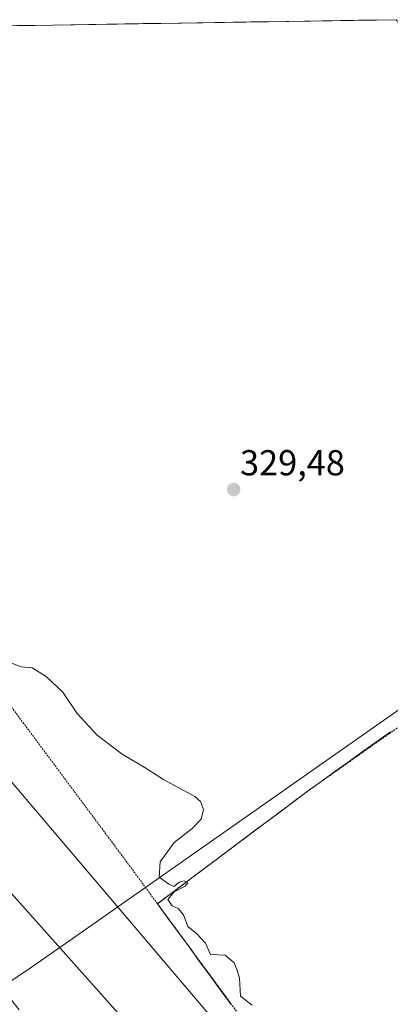
# Model space of a CAD drawing. Units: metres. Extents: x 608485 to 611966, y 4662184 to 4664551.
# Drawn here: x 609195 to 609299, y 4664236 to 4664510 of the extents above; entities that cross this region are included whole.
import ezdxf
from ezdxf.enums import TextEntityAlignment as Align

# ---------------------------------------------------------------- set-up
doc = ezdxf.new("R2010")
doc.units = ezdxf.units.M
doc.header["$MEASUREMENT"] = 0
doc.linetypes.add('TRAZOS', pattern=[0.75, 0.5, -0.25])
for name, color, linetype, lineweight in [('Alambrada', 19, 'TRAZOS', 0), ('Carátula', 7, 'Continuous', 5), ('Curva de nivel normal', 36, 'Continuous', 0), ('Explanada', 19, 'Continuous', 0), ('Explanada Cxs', 19, 'Continuous', 0), ('Municipio CxS', 142, 'Continuous', 0), ('Núcleo urbano CxS', 19, 'Continuous', 0), ('Punto de cota en terreno', 7, 'Continuous', 0), ('Recinto industrial CxS', 135, 'Continuous', 0), ('Rótulo de punto de cota en terreno', 19, 'Continuous', 0), ('Tendido', 6, 'Continuous', 0)]:
    doc.layers.add(name, color=color, linetype=linetype, lineweight=lineweight)
doc.styles.add('Arial', font='txt', dxfattribs={"height": 0.2})

# ---------------------------------------------------------------- blocks, each defined once
blk = doc.blocks.new('*U164')
at = {"layer": 'Curva de nivel normal', "color": 36, "linetype": 'Continuous', "lineweight": 0}
blk.add_polyline3d([(609260.12, 4664236.1, 330), (609256.84, 4664238.6, 330), (609256.61, 4664243.6, 330), (609255.96, 4664245.69, 330), (609255.06, 4664247.82, 330), (609252.59, 4664249.99, 330), (609248.5, 4664250.19, 330), (609247.09, 4664253.35, 330), (609244.66, 4664256.01, 330), (609242.18, 4664257.95, 330), (609240.98, 4664261.22, 330), (609239.56, 4664263, 330), (609237.82, 4664263.72, 330), (609236.68, 4664265.44, 330), (609238.39, 4664267.56, 330), (609241.47, 4664269.14, 330), (609242.22, 4664270.1, 330), (609241.22, 4664270.64, 330), (609239.92, 4664270.23, 330), (609238.29, 4664269.09, 330), (609236.9, 4664269.74, 330), (609234.25, 4664271.65, 330), (609234.53, 4664275.92, 330), (609238.37, 4664281.3, 330), (609243.41, 4664285.2, 330), (609245.92, 4664287.76, 330), (609246.59, 4664290.51, 330), (609245.75, 4664292.7, 330), (609244.19, 4664294.06, 330), (609235.47, 4664298.82, 330), (609230.02, 4664302.22, 330), (609223.91, 4664305.84, 330), (609217.02, 4664311.12, 330), (609211.44, 4664317.14, 330), (609207.45, 4664323.05, 330), (609202.81, 4664327.43, 330), (609198.9, 4664329.84, 330), (609195.86, 4664330.12, 330), (609192.2, 4664331.47, 330)], dxfattribs=at)
blk = doc.blocks.new('5PATER')
at = {"layer": 'Carátula', "linetype": 'Continuous', "lineweight": 5}
h = blk.add_hatch(color=250, dxfattribs=at)
edge = h.paths.add_edge_path()
edge.add_ellipse((0, 0.01), major_axis=(-1.33, -1.34), ratio=0.999422, start_angle=0, end_angle=360)
blk = doc.blocks.new('*U175')
at = {"layer": 'Explanada Cxs', "color": 19, "linetype": 'Continuous', "lineweight": 0}
blk.add_polyline3d([(609254.2363, 4664236.2365, 330.579), (609251.3097, 4664240.2441, 330.5628), (609248.3831, 4664244.2519, 330.7099), (609245.4565, 4664248.2595, 330.2692), (609242.5299, 4664252.2671, 330.4747), (609239.6033, 4664256.2747, 330.4186), (609236.6767, 4664260.2825, 330.4025), (609233.7501, 4664264.2901, 330.2597), (609237.5701, 4664267.1501, 330.0166), (609241.3901, 4664270.0101, 329.8411), (609245.2101, 4664272.8701, 329.7783), (609249.0301, 4664275.7301, 329.6912), (609252.8501, 4664278.5901, 329.7323), (609256.6701, 4664281.4501, 329.7034), (609260.4901, 4664284.3101, 329.8098), (609264.3101, 4664287.1701, 329.8199), (609268.1301, 4664290.0301, 329.8181), (609271.9501, 4664292.8901, 329.8086), (609275.7701, 4664295.7501, 329.7671), (609279.5655, 4664298.4735, 329.8041), (609283.3611, 4664301.1971, 329.79), (609287.1567, 4664303.9207, 329.8219), (609290.9521, 4664306.6441, 329.8295), (609294.7477, 4664309.3677, 329.8625), (609298.5431, 4664312.0913, 329.8724)], dxfattribs=at)
blk = doc.blocks.new('*U179')
at = {"layer": 'Alambrada', "color": 19, "linetype": 'TRAZOS', "lineweight": 0}
for points in [[(609233.7501, 4664264.2901, 330.2597), (609224.3701, 4664277.0201, 330.6862), (609190.6701, 4664322.2901, 330.2562), (609160.6301, 4664362.2801, 329.2615), (609127.9501, 4664407.1401, 329.1284), (609102.1701, 4664441.4501, 328.9219), (609147.2301, 4664474.5401, 327.9702), (609192.1001, 4664507.8301, 326.8625), (609192.7063, 4664508.2807, 326.785)], [(609300.1735, 4664509.9585, 325.6849), (609321.2001, 4664480.6201, 326.1558), (609345.7701, 4664448.5501, 327.1341), (609372.3601, 4664412.6201, 327.1558), (609394.4301, 4664383.7401, 328.6458)]]:
    blk.add_polyline3d(points, dxfattribs=at)

msp = doc.modelspace()

# ---------------------------------------------------------------- linework, layer by layer
at = {"layer": 'Alambrada', "color": 19, "linetype": 'TRAZOS', "lineweight": 0}
for points in [[(609394.43, 4664383.74, 328.65), (609374.84, 4664369.43, 329.85), (609363.47, 4664384.05, 329.32), (609344.19, 4664368.82, 329.47), (609354.13, 4664354.21, 329.87), (609317.59, 4664325.18, 329.84), (609275.77, 4664295.75, 329.77), (609233.75, 4664264.29, 330.26)], [(609233.75, 4664264.29, 330.26), (609252.78, 4664238.45, 330.46), (609283.64, 4664195.61, 331.01), (609318.96, 4664148.72, 331), (609349.41, 4664107.51, 331.26), (609380.47, 4664130.45, 331.5), (609430.2, 4664164.96, 331.22), (609496.79, 4664211.44, 330.78)]]:
    msp.add_polyline3d(points, dxfattribs=at)
at = {"layer": 'Explanada', "color": 19, "linetype": 'Continuous', "lineweight": 0}
msp.add_polyline3d([(609254.24, 4664236.24, 330.58), (609251.31, 4664240.24, 330.56), (609248.38, 4664244.25, 330.71), (609245.46, 4664248.26, 330.27), (609242.53, 4664252.27, 330.47), (609239.6, 4664256.27, 330.42), (609236.68, 4664260.28, 330.4), (609233.75, 4664264.29, 330.26), (609237.57, 4664267.15, 330.02), (609241.39, 4664270.01, 329.84), (609245.21, 4664272.87, 329.78), (609249.03, 4664275.73, 329.69), (609252.85, 4664278.59, 329.73), (609256.67, 4664281.45, 329.7), (609260.49, 4664284.31, 329.81), (609264.31, 4664287.17, 329.82), (609268.13, 4664290.03, 329.82), (609271.95, 4664292.89, 329.81), (609275.77, 4664295.75, 329.77), (609279.57, 4664298.47, 329.8), (609283.36, 4664301.2, 329.79), (609287.16, 4664303.92, 329.82), (609290.95, 4664306.64, 329.83), (609294.75, 4664309.37, 329.86), (609298.54, 4664312.09, 329.87)], dxfattribs=at)
at = {"layer": 'Municipio CxS', "color": 142, "linetype": 'Continuous', "lineweight": 0}
msp.add_polyline3d([(609194.7, 4664508.31, 326.87), (609199.7, 4664508.39, 327.71), (609204.7, 4664508.47, 328.24), (609209.69, 4664508.55, 328.16), (609214.69, 4664508.62, 328.02), (609219.69, 4664508.7, 328.04), (609224.69, 4664508.78, 328.14), (609229.69, 4664508.86, 328.25), (609234.69, 4664508.94, 328.34), (609239.69, 4664509.01, 328.38), (609244.69, 4664509.09, 328.38), (609249.68, 4664509.17, 328.36), (609254.68, 4664509.25, 328.32), (609259.68, 4664509.33, 328.26), (609264.68, 4664509.4, 328.21), (609269.68, 4664509.48, 328.09), (609274.68, 4664509.56, 327.96), (609279.68, 4664509.64, 328.02), (609284.68, 4664509.72, 328.07), (609289.67, 4664509.79, 327.88), (609294.67, 4664509.87, 326.68), (609299.67, 4664509.95, 325.73)], dxfattribs=at)
at = {"layer": 'Núcleo urbano CxS', "color": 19, "linetype": 'Continuous', "lineweight": 0}
for points in [[(609192.71, 4664508.28, 327.81), (609300.17, 4664509.96, 325.76)], [(609300.17, 4664509.96, 325.76), (609192.71, 4664508.28, 327.81)], [(609195.34, 4664234.82, 332.22), (609192.92, 4664237.81, 332.16), (609190.35, 4664240.98, 332.09), (609197.07, 4664245.53, 331.67), (609197.14, 4664245.58, 331.67), (609213.98, 4664257.29, 331.51), (609394.43, 4664383.74, 328.94)], [(609394.43, 4664383.74, 328.94), (609213.98, 4664257.29, 331.51), (609197.14, 4664245.58, 331.67), (609197.07, 4664245.53, 331.67), (609190.35, 4664240.98, 332.09)], [(609394.43, 4664383.74, 328.94), (609213.98, 4664257.29, 331.51), (609197.14, 4664245.58, 331.67), (609197.07, 4664245.53, 331.67), (609190.35, 4664240.98, 332.09)], [(609394.43, 4664383.74, 328.94), (609213.98, 4664257.29, 331.51), (609197.14, 4664245.58, 331.67), (609197.07, 4664245.53, 331.67), (609190.35, 4664240.98, 332.09)]]:
    msp.add_polyline3d(points, dxfattribs=at)
at = {"layer": 'Recinto industrial CxS', "color": 135, "linetype": 'Continuous', "lineweight": 0}
for points in [[(609192.71, 4664508.28, 326.78), (609300.17, 4664509.96, 325.68)], [(609300.17, 4664509.96, 325.68), (609192.71, 4664508.28, 326.78)]]:
    msp.add_polyline3d(points, dxfattribs=at)
at = {"layer": 'Tendido', "color": 6, "linetype": 'Continuous', "lineweight": 0}
for points in [[(609044.53, 4664505.97, 328.6), (609038.07, 4664480.36, 329.04), (609160.55, 4664336.46, 329.8), (609272.05, 4664205.33, 331.91), (609391.8, 4664076.37, 335.28)], [(608989.91, 4664505.11, 328.45), (609021.19, 4664468.38, 329.34), (609153.65, 4664311.34, 330.56), (609277.23, 4664172.84, 332.93), (609399.57, 4664028.29, 334.24), (609496.35, 4663868.67, 335.9), (609594.46, 4663707.65, 341.69), (609701.28, 4663533.65, 350.72)]]:
    msp.add_polyline3d(points, dxfattribs=at)

# ---------------------------------------------------------------- block references
at = {"layer": 'Alambrada', "color": 19, "linetype": 'TRAZOS', "lineweight": 0}
msp.add_blockref('*U179', (0, 0), dxfattribs=at)
at = {"layer": 'Curva de nivel normal', "color": 36, "linetype": 'Continuous', "lineweight": 0}
msp.add_blockref('*U164', (0, 0), dxfattribs=at)
at = {"layer": 'Explanada Cxs', "color": 19, "linetype": 'Continuous', "lineweight": 0}
msp.add_blockref('*U175', (0, 0), dxfattribs=at)
at = {"layer": 'Punto de cota en terreno', "linetype": 'Continuous', "lineweight": 0}
msp.add_blockref('5PATER', (609254.96, 4664379.39, 329.48), dxfattribs=at)

# ---------------------------------------------------------------- texts
at = {"layer": 'Rótulo de punto de cota en terreno', "color": 19, "linetype": 'Continuous', "lineweight": 0, "style": 'Arial'}
msp.add_text('329,48', height=7, dxfattribs=at).set_placement((609256.72, 4664381.15), align=Align.BOTTOM_LEFT)

doc.saveas('drawing.dxf')
